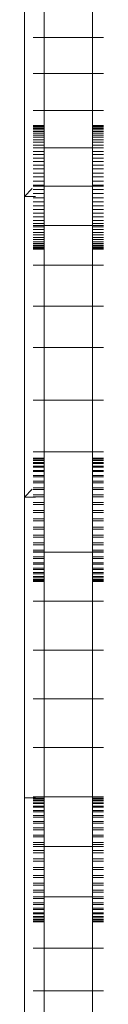
# Model space of a CAD drawing. Units: millimetres. Extents: x -7647 to 13353, y -11758 to 17942.
# Drawn here: x 6326 to 6351, y 3655 to 3962 of the extents above; entities that cross this region are included whole.
import ezdxf

# ---------------------------------------------------------------- set-up
doc = ezdxf.new("R2010")
doc.units = ezdxf.units.MM
doc.header["$MEASUREMENT"] = 0
doc.layers.add('0_Nr_pióra__7', color=7, linetype='Continuous', lineweight=13)

msp = doc.modelspace()

# ---------------------------------------------------------------- linework, layer by layer
at = {"layer": '0_Nr_pióra__7', "color": 7, "linetype": 'Continuous', "lineweight": 13}
for p, q in [((6326.06, 3906.89), (6326.06, 4000.64)), ((6332.25, 3956.47), (6332.25, 3967.56)), ((6347.25, 3967.56), (6347.25, 3956.47)), ((6328.76, 3956.47), (6332.25, 3956.47)), ((6332.25, 3956.47), (6347.25, 3956.47)), ((6332.25, 3945.19), (6332.25, 3956.47)), ((6350.75, 3956.47), (6347.25, 3956.47)), ((6347.25, 3956.47), (6347.25, 3945.19)), ((6328.76, 3945.19), (6332.25, 3945.19)), ((6332.25, 3945.19), (6347.25, 3945.19)), ((6332.25, 3933.71), (6332.25, 3945.19)), ((6350.75, 3945.19), (6347.25, 3945.19)), ((6347.25, 3945.19), (6347.25, 3933.71)), ((6328.76, 3933.71), (6332.25, 3933.71)), ((6332.25, 3933.71), (6347.25, 3933.71)), ((6332.25, 3933.71), (6332.25, 3928.98)), ((6350.75, 3933.71), (6347.25, 3933.71)), ((6347.25, 3933.71), (6347.25, 3928.98)), ((6328.76, 3928.98), (6332.25, 3928.98)), ((6328.76, 3928.9), (6332.25, 3928.9)), ((6332.25, 3928.98), (6332.25, 3928.9)), ((6332.25, 3928.9), (6332.25, 3928.72)), ((6350.75, 3928.98), (6347.25, 3928.98)), ((6347.25, 3928.9), (6347.25, 3928.98)), ((6350.75, 3928.9), (6347.25, 3928.9)), ((6347.25, 3928.72), (6347.25, 3928.9)), ((6328.76, 3928.72), (6332.25, 3928.72)), ((6328.76, 3928.47), (6332.25, 3928.47)), ((6328.76, 3928.12), (6332.25, 3928.12)), ((6328.76, 3927.73), (6332.25, 3927.73)), ((6328.76, 3927.21), (6332.25, 3927.21)), ((6328.76, 3926.69), (6332.25, 3926.69)), ((6328.76, 3926.02), (6332.25, 3926.02)), ((6332.25, 3928.72), (6332.25, 3928.47)), ((6332.25, 3928.47), (6332.25, 3928.12)), ((6332.25, 3928.12), (6332.25, 3927.73)), ((6332.25, 3927.73), (6332.25, 3927.21)), ((6332.25, 3927.21), (6332.25, 3926.69)), ((6332.25, 3926.69), (6332.25, 3926.02)), ((6332.25, 3925.38), (6332.25, 3926.02)), ((6350.75, 3928.72), (6347.25, 3928.72)), ((6347.25, 3928.47), (6347.25, 3928.72)), ((6350.75, 3928.47), (6347.25, 3928.47)), ((6347.25, 3928.12), (6347.25, 3928.47)), ((6350.75, 3928.12), (6347.25, 3928.12)), ((6347.25, 3927.73), (6347.25, 3928.12)), ((6350.75, 3927.73), (6347.25, 3927.73)), ((6347.25, 3927.21), (6347.25, 3927.73)), ((6350.75, 3927.21), (6347.25, 3927.21)), ((6347.25, 3926.69), (6347.25, 3927.21)), ((6350.75, 3926.69), (6347.25, 3926.69)), ((6347.25, 3926.02), (6347.25, 3926.69)), ((6350.75, 3926.02), (6347.25, 3926.02)), ((6347.25, 3925.38), (6347.25, 3926.02)), ((6328.76, 3925.38), (6332.25, 3925.38)), ((6328.76, 3924.57), (6332.25, 3924.57)), ((6328.76, 3923.82), (6332.25, 3923.82)), ((6328.76, 3922.88), (6332.25, 3922.88)), ((6332.25, 3925.38), (6332.25, 3924.57)), ((6332.25, 3924.57), (6332.25, 3923.82)), ((6332.25, 3923.82), (6332.25, 3922.88)), ((6332.25, 3922.88), (6332.25, 3922.03)), ((6350.75, 3925.38), (6347.25, 3925.38)), ((6347.25, 3924.57), (6347.25, 3925.38)), ((6350.75, 3924.57), (6347.25, 3924.57)), ((6347.25, 3923.82), (6347.25, 3924.57)), ((6350.75, 3923.82), (6347.25, 3923.82)), ((6347.25, 3922.88), (6347.25, 3923.82)), ((6350.75, 3922.88), (6347.25, 3922.88)), ((6347.25, 3922.03), (6347.25, 3922.88)), ((6328.76, 3922.03), (6332.25, 3922.03)), ((6328.76, 3920.97), (6332.25, 3920.97)), ((6328.76, 3920.03), (6332.25, 3920.03)), ((6332.25, 3922.03), (6347.25, 3922.03)), ((6332.25, 3922.03), (6332.25, 3920.97)), ((6332.25, 3920.97), (6332.25, 3920.03)), ((6332.25, 3920.03), (6332.25, 3918.88)), ((6350.75, 3922.03), (6347.25, 3922.03)), ((6347.25, 3920.97), (6347.25, 3922.03)), ((6350.75, 3920.97), (6347.25, 3920.97)), ((6347.25, 3920.03), (6347.25, 3920.97)), ((6350.75, 3920.03), (6347.25, 3920.03)), ((6347.25, 3918.88), (6347.25, 3920.03)), ((6328.76, 3918.88), (6332.25, 3918.88)), ((6328.76, 3917.84), (6332.25, 3917.84)), ((6328.76, 3916.62), (6332.25, 3916.62)), ((6332.25, 3918.88), (6332.25, 3917.84)), ((6332.25, 3917.84), (6332.25, 3916.62)), ((6332.25, 3916.62), (6332.25, 3915.5)), ((6350.75, 3918.88), (6347.25, 3918.88)), ((6347.25, 3917.84), (6347.25, 3918.88)), ((6350.75, 3917.84), (6347.25, 3917.84)), ((6347.25, 3916.62), (6347.25, 3917.84)), ((6350.75, 3916.62), (6347.25, 3916.62)), ((6347.25, 3915.5), (6347.25, 3916.62)), ((6328.76, 3915.5), (6332.25, 3915.5)), ((6328.76, 3914.22), (6332.25, 3914.22)), ((6332.25, 3915.5), (6332.25, 3914.22)), ((6332.25, 3914.22), (6332.25, 3913.01)), ((6350.75, 3915.5), (6347.25, 3915.5)), ((6347.25, 3914.22), (6347.25, 3915.5)), ((6350.75, 3914.22), (6347.25, 3914.22)), ((6347.25, 3913.01), (6347.25, 3914.22)), ((6328.76, 3913.01), (6332.25, 3913.01)), ((6328.76, 3911.7), (6332.25, 3911.7)), ((6328.76, 3910.41), (6332.25, 3910.41)), ((6332.25, 3913.01), (6332.25, 3911.7)), ((6332.25, 3911.7), (6332.25, 3910.41)), ((6332.25, 3910.41), (6332.25, 3910.07)), ((6350.75, 3913.01), (6347.25, 3913.01)), ((6347.25, 3911.7), (6347.25, 3913.01)), ((6350.75, 3911.7), (6347.25, 3911.7)), ((6347.25, 3910.41), (6347.25, 3911.7)), ((6350.75, 3910.41), (6347.25, 3910.41)), ((6347.25, 3910.07), (6347.25, 3910.41)), ((6328.51, 3909.39), (6326.06, 3906.89)), ((6328.76, 3910.07), (6332.25, 3910.07)), ((6328.76, 3909.08), (6332.25, 3909.08)), ((6328.76, 3907.8), (6332.25, 3907.8)), ((6332.25, 3910.07), (6347.25, 3910.07)), ((6332.25, 3910.07), (6332.25, 3909.08)), ((6332.25, 3909.08), (6332.25, 3907.8)), ((6332.25, 3907.8), (6332.25, 3906.48)), ((6350.75, 3910.07), (6347.25, 3910.07)), ((6347.25, 3909.08), (6347.25, 3910.07)), ((6350.75, 3909.08), (6347.25, 3909.08)), ((6347.25, 3907.8), (6347.25, 3909.08)), ((6350.75, 3907.8), (6347.25, 3907.8)), ((6347.25, 3907.8), (6347.25, 3906.48)), ((6329.56, 3906.89), (6326.06, 3906.89)), ((6326.06, 3906.89), (6326.06, 3813.14)), ((6328.76, 3906.48), (6332.25, 3906.48)), ((6328.76, 3905.28), (6332.25, 3905.28)), ((6332.25, 3906.48), (6332.25, 3905.28)), ((6332.25, 3905.28), (6332.25, 3903.99)), ((6350.75, 3906.48), (6347.25, 3906.48)), ((6347.25, 3905.28), (6347.25, 3906.48)), ((6350.75, 3905.28), (6347.25, 3905.28)), ((6347.25, 3903.99), (6347.25, 3905.28)), ((6328.76, 3903.99), (6332.25, 3903.99)), ((6328.76, 3902.87), (6332.25, 3902.87)), ((6328.76, 3901.65), (6332.25, 3901.65)), ((6332.25, 3903.99), (6332.25, 3902.87)), ((6332.25, 3902.87), (6332.25, 3901.65)), ((6332.25, 3901.65), (6332.25, 3900.61)), ((6350.75, 3903.99), (6347.25, 3903.99)), ((6347.25, 3902.87), (6347.25, 3903.99)), ((6350.75, 3902.87), (6347.25, 3902.87)), ((6347.25, 3901.65), (6347.25, 3902.87)), ((6350.75, 3901.65), (6347.25, 3901.65)), ((6347.25, 3900.61), (6347.25, 3901.65)), ((6328.76, 3900.61), (6332.25, 3900.61)), ((6328.76, 3899.46), (6332.25, 3899.46)), ((6328.76, 3898.52), (6332.25, 3898.52)), ((6332.25, 3900.61), (6332.25, 3899.46)), ((6332.25, 3899.46), (6332.25, 3898.52)), ((6332.25, 3898.52), (6332.25, 3897.89)), ((6350.75, 3900.61), (6347.25, 3900.61)), ((6347.25, 3899.46), (6347.25, 3900.61)), ((6350.75, 3899.46), (6347.25, 3899.46)), ((6347.25, 3898.52), (6347.25, 3899.46)), ((6350.75, 3898.52), (6347.25, 3898.52)), ((6347.25, 3897.89), (6347.25, 3898.52)), ((6328.76, 3897.89), (6332.25, 3897.89)), ((6328.76, 3897.47), (6332.25, 3897.47)), ((6328.76, 3896.62), (6332.25, 3896.62)), ((6328.76, 3895.67), (6332.25, 3895.67)), ((6332.25, 3897.89), (6347.25, 3897.89)), ((6332.25, 3897.89), (6332.25, 3897.47)), ((6332.25, 3897.47), (6332.25, 3896.62)), ((6332.25, 3896.62), (6332.25, 3895.67)), ((6332.25, 3895.67), (6332.25, 3894.93)), ((6350.75, 3897.89), (6347.25, 3897.89)), ((6347.25, 3897.47), (6347.25, 3897.89)), ((6350.75, 3897.47), (6347.25, 3897.47)), ((6347.25, 3896.62), (6347.25, 3897.47)), ((6350.75, 3896.62), (6347.25, 3896.62)), ((6347.25, 3895.67), (6347.25, 3896.62)), ((6350.75, 3895.67), (6347.25, 3895.67)), ((6347.25, 3894.93), (6347.25, 3895.67)), ((6328.76, 3894.93), (6332.25, 3894.93)), ((6328.76, 3894.11), (6332.25, 3894.11)), ((6328.76, 3893.47), (6332.25, 3893.47)), ((6328.76, 3892.8), (6332.25, 3892.8)), ((6328.76, 3892.28), (6332.25, 3892.28)), ((6332.25, 3894.93), (6332.25, 3894.11)), ((6332.25, 3894.11), (6332.25, 3893.47)), ((6332.25, 3893.47), (6332.25, 3892.8)), ((6332.25, 3892.8), (6332.25, 3892.28)), ((6332.25, 3892.28), (6332.25, 3891.76)), ((6350.75, 3894.93), (6347.25, 3894.93)), ((6347.25, 3894.11), (6347.25, 3894.93)), ((6350.75, 3894.11), (6347.25, 3894.11)), ((6347.25, 3893.47), (6347.25, 3894.11)), ((6350.75, 3893.47), (6347.25, 3893.47)), ((6347.25, 3892.8), (6347.25, 3893.47)), ((6350.75, 3892.8), (6347.25, 3892.8)), ((6347.25, 3892.28), (6347.25, 3892.8)), ((6350.75, 3892.28), (6347.25, 3892.28)), ((6347.25, 3891.76), (6347.25, 3892.28)), ((6328.76, 3891.76), (6332.25, 3891.76)), ((6328.76, 3891.37), (6332.25, 3891.37)), ((6328.76, 3891.02), (6332.25, 3891.02)), ((6328.76, 3890.78), (6332.25, 3890.78)), ((6328.76, 3890.59), (6332.25, 3890.59)), ((6328.76, 3890.51), (6332.25, 3890.51)), ((6332.25, 3891.76), (6332.25, 3891.37)), ((6332.25, 3891.37), (6332.25, 3891.02)), ((6332.25, 3891.02), (6332.25, 3890.78)), ((6332.25, 3890.78), (6332.25, 3890.59)), ((6332.25, 3890.59), (6332.25, 3890.51)), ((6332.25, 3885.46), (6332.25, 3890.51)), ((6350.75, 3891.76), (6347.25, 3891.76)), ((6347.25, 3891.37), (6347.25, 3891.76)), ((6350.75, 3891.37), (6347.25, 3891.37)), ((6347.25, 3891.02), (6347.25, 3891.37)), ((6350.75, 3891.02), (6347.25, 3891.02)), ((6347.25, 3890.78), (6347.25, 3891.02)), ((6350.75, 3890.78), (6347.25, 3890.78)), ((6347.25, 3890.59), (6347.25, 3890.78)), ((6350.75, 3890.59), (6347.25, 3890.59)), ((6347.25, 3890.51), (6347.25, 3890.59)), ((6350.75, 3890.51), (6347.25, 3890.51)), ((6347.25, 3890.51), (6347.25, 3885.46)), ((6328.76, 3885.46), (6332.25, 3885.46)), ((6332.25, 3885.46), (6347.25, 3885.46)), ((6332.25, 3872.76), (6332.25, 3885.46)), ((6350.75, 3885.46), (6347.25, 3885.46)), ((6347.25, 3885.46), (6347.25, 3872.76)), ((6328.76, 3872.76), (6332.25, 3872.76)), ((6332.25, 3872.76), (6347.25, 3872.76)), ((6332.25, 3859.78), (6332.25, 3872.76)), ((6350.75, 3872.76), (6347.25, 3872.76)), ((6347.25, 3872.76), (6347.25, 3859.78)), ((6328.76, 3859.78), (6332.25, 3859.78)), ((6332.25, 3859.78), (6347.25, 3859.78)), ((6332.25, 3843.36), (6332.25, 3859.78)), ((6350.75, 3859.78), (6347.25, 3859.78)), ((6347.25, 3859.78), (6347.25, 3843.36)), ((6328.76, 3843.36), (6332.25, 3843.36)), ((6332.25, 3843.36), (6347.25, 3843.36)), ((6332.25, 3827.31), (6332.25, 3843.36)), ((6350.75, 3843.36), (6347.25, 3843.36)), ((6347.25, 3827.31), (6347.25, 3843.36)), ((6328.76, 3827.31), (6332.25, 3827.31)), ((6328.76, 3825.34), (6332.25, 3825.34)), ((6328.76, 3825.21), (6332.25, 3825.21)), ((6328.76, 3825.12), (6332.25, 3825.12)), ((6328.76, 3824.74), (6332.25, 3824.74)), ((6328.76, 3824.56), (6332.25, 3824.56)), ((6332.25, 3827.31), (6347.25, 3827.31)), ((6332.25, 3825.34), (6332.25, 3827.31)), ((6332.25, 3825.34), (6332.25, 3825.21)), ((6332.25, 3825.21), (6332.25, 3825.12)), ((6332.25, 3825.12), (6332.25, 3824.74)), ((6332.25, 3824.74), (6332.25, 3824.56)), ((6332.25, 3824.56), (6332.25, 3823.95)), ((6350.75, 3827.31), (6347.25, 3827.31)), ((6347.25, 3825.34), (6347.25, 3827.31)), ((6350.75, 3825.34), (6347.25, 3825.34)), ((6347.25, 3825.21), (6347.25, 3825.34)), ((6350.75, 3825.21), (6347.25, 3825.21)), ((6347.25, 3825.12), (6347.25, 3825.21)), ((6350.75, 3825.12), (6347.25, 3825.12)), ((6347.25, 3824.74), (6347.25, 3825.12)), ((6350.75, 3824.74), (6347.25, 3824.74)), ((6347.25, 3824.56), (6347.25, 3824.74)), ((6350.75, 3824.56), (6347.25, 3824.56)), ((6347.25, 3824.56), (6347.25, 3823.95)), ((6328.76, 3823.95), (6332.25, 3823.95)), ((6328.76, 3823.7), (6332.25, 3823.7)), ((6328.76, 3822.88), (6332.25, 3822.88)), ((6328.76, 3822.54), (6332.25, 3822.54)), ((6328.76, 3821.53), (6332.25, 3821.53)), ((6332.25, 3823.95), (6332.25, 3823.7)), ((6332.25, 3823.7), (6332.25, 3822.88)), ((6332.25, 3822.88), (6332.25, 3822.54)), ((6332.25, 3822.54), (6332.25, 3821.53)), ((6332.25, 3821.53), (6332.25, 3821.12)), ((6350.75, 3823.95), (6347.25, 3823.95)), ((6347.25, 3823.7), (6347.25, 3823.95)), ((6350.75, 3823.7), (6347.25, 3823.7)), ((6347.25, 3822.88), (6347.25, 3823.7)), ((6350.75, 3822.88), (6347.25, 3822.88)), ((6347.25, 3822.54), (6347.25, 3822.88)), ((6350.75, 3822.54), (6347.25, 3822.54)), ((6347.25, 3821.53), (6347.25, 3822.54)), ((6350.75, 3821.53), (6347.25, 3821.53)), ((6347.25, 3821.12), (6347.25, 3821.53)), ((6328.76, 3821.12), (6332.25, 3821.12)), ((6328.76, 3819.93), (6332.25, 3819.93)), ((6328.76, 3819.47), (6332.25, 3819.47)), ((6332.25, 3821.12), (6332.25, 3819.93)), ((6332.25, 3819.93), (6332.25, 3819.47)), ((6332.25, 3819.47), (6332.25, 3818.11)), ((6350.75, 3821.12), (6347.25, 3821.12)), ((6347.25, 3819.93), (6347.25, 3821.12)), ((6350.75, 3819.93), (6347.25, 3819.93)), ((6347.25, 3819.47), (6347.25, 3819.93)), ((6350.75, 3819.47), (6347.25, 3819.47)), ((6347.25, 3818.11), (6347.25, 3819.47)), ((6328.51, 3815.64), (6326.06, 3813.14)), ((6328.76, 3818.11), (6332.25, 3818.11)), ((6328.76, 3817.59), (6332.25, 3817.59)), ((6328.76, 3816.09), (6332.25, 3816.09)), ((6328.76, 3815.52), (6332.25, 3815.52)), ((6332.25, 3818.11), (6332.25, 3817.59)), ((6332.25, 3817.59), (6332.25, 3816.09)), ((6332.25, 3816.09), (6332.25, 3815.52)), ((6332.25, 3815.52), (6332.25, 3813.89)), ((6350.75, 3818.11), (6347.25, 3818.11)), ((6347.25, 3817.59), (6347.25, 3818.11)), ((6350.75, 3817.59), (6347.25, 3817.59)), ((6347.25, 3816.09), (6347.25, 3817.59)), ((6350.75, 3816.09), (6347.25, 3816.09)), ((6347.25, 3815.52), (6347.25, 3816.09)), ((6350.75, 3815.52), (6347.25, 3815.52)), ((6347.25, 3813.89), (6347.25, 3815.52)), ((6329.56, 3813.14), (6326.06, 3813.14)), ((6326.06, 3719.39), (6326.06, 3813.14)), ((6328.76, 3813.89), (6332.25, 3813.89)), ((6328.76, 3813.28), (6332.25, 3813.28)), ((6332.25, 3813.89), (6332.25, 3813.28)), ((6332.25, 3813.28), (6332.25, 3811.53)), ((6350.75, 3813.89), (6347.25, 3813.89)), ((6347.25, 3813.28), (6347.25, 3813.89)), ((6350.75, 3813.28), (6347.25, 3813.28)), ((6347.25, 3811.53), (6347.25, 3813.28)), ((6328.76, 3811.53), (6332.25, 3811.53)), ((6328.76, 3810.89), (6332.25, 3810.89)), ((6332.25, 3811.53), (6332.25, 3810.89)), ((6332.25, 3810.89), (6332.25, 3809.03)), ((6350.75, 3811.53), (6347.25, 3811.53)), ((6347.25, 3810.89), (6347.25, 3811.53)), ((6350.75, 3810.89), (6347.25, 3810.89)), ((6347.25, 3809.03), (6347.25, 3810.89)), ((6328.76, 3809.03), (6332.25, 3809.03)), ((6328.76, 3808.38), (6332.25, 3808.38)), ((6328.76, 3806.42), (6332.25, 3806.42)), ((6332.25, 3809.03), (6332.25, 3808.38)), ((6332.25, 3808.38), (6332.25, 3806.42)), ((6332.25, 3806.42), (6332.25, 3805.76)), ((6350.75, 3809.03), (6347.25, 3809.03)), ((6347.25, 3808.38), (6347.25, 3809.03)), ((6350.75, 3808.38), (6347.25, 3808.38)), ((6347.25, 3806.42), (6347.25, 3808.38)), ((6350.75, 3806.42), (6347.25, 3806.42)), ((6347.25, 3805.76), (6347.25, 3806.42)), ((6328.76, 3805.76), (6332.25, 3805.76)), ((6328.76, 3803.81), (6332.25, 3803.81)), ((6328.76, 3803.15), (6332.25, 3803.15)), ((6332.25, 3805.76), (6332.25, 3803.81)), ((6332.25, 3803.81), (6332.25, 3803.15)), ((6332.25, 3803.15), (6332.25, 3801.3)), ((6350.75, 3805.76), (6347.25, 3805.76)), ((6347.25, 3803.81), (6347.25, 3805.76)), ((6350.75, 3803.81), (6347.25, 3803.81)), ((6347.25, 3803.15), (6347.25, 3803.81)), ((6350.75, 3803.15), (6347.25, 3803.15)), ((6347.25, 3801.3), (6347.25, 3803.15)), ((6328.76, 3801.3), (6332.25, 3801.3)), ((6328.76, 3800.66), (6332.25, 3800.66)), ((6332.25, 3801.3), (6332.25, 3800.66)), ((6332.25, 3798.91), (6332.25, 3800.66)), ((6350.75, 3801.3), (6347.25, 3801.3)), ((6347.25, 3800.66), (6347.25, 3801.3)), ((6350.75, 3800.66), (6347.25, 3800.66)), ((6347.25, 3798.91), (6347.25, 3800.66)), ((6328.76, 3798.91), (6332.25, 3798.91)), ((6328.76, 3798.3), (6332.25, 3798.3)), ((6332.25, 3798.91), (6332.25, 3798.3)), ((6332.25, 3798.3), (6332.25, 3796.67)), ((6350.75, 3798.91), (6347.25, 3798.91)), ((6347.25, 3798.3), (6347.25, 3798.91)), ((6350.75, 3798.3), (6347.25, 3798.3)), ((6347.25, 3796.67), (6347.25, 3798.3)), ((6328.76, 3796.67), (6332.25, 3796.67)), ((6328.76, 3796.1), (6332.25, 3796.1)), ((6328.76, 3796.07), (6332.25, 3796.07)), ((6328.76, 3794.6), (6332.25, 3794.6)), ((6328.76, 3794.07), (6332.25, 3794.07)), ((6332.25, 3796.67), (6332.25, 3796.1)), ((6332.25, 3796.1), (6332.25, 3796.07)), ((6332.25, 3796.07), (6347.25, 3796.07)), ((6332.25, 3796.07), (6332.25, 3794.6)), ((6332.25, 3794.6), (6332.25, 3794.07)), ((6332.25, 3794.07), (6332.25, 3792.72)), ((6350.75, 3796.67), (6347.25, 3796.67)), ((6347.25, 3796.1), (6347.25, 3796.67)), ((6350.75, 3796.1), (6347.25, 3796.1)), ((6347.25, 3796.07), (6347.25, 3796.1)), ((6350.75, 3796.07), (6347.25, 3796.07)), ((6347.25, 3794.6), (6347.25, 3796.07)), ((6350.75, 3794.6), (6347.25, 3794.6)), ((6347.25, 3794.07), (6347.25, 3794.6)), ((6350.75, 3794.07), (6347.25, 3794.07)), ((6347.25, 3794.07), (6347.25, 3792.72)), ((6328.76, 3792.72), (6332.25, 3792.72)), ((6328.76, 3792.25), (6332.25, 3792.25)), ((6328.76, 3791.06), (6332.25, 3791.06)), ((6332.25, 3792.72), (6332.25, 3792.25)), ((6332.25, 3792.25), (6332.25, 3791.06)), ((6332.25, 3791.06), (6332.25, 3790.66)), ((6350.75, 3792.72), (6347.25, 3792.72)), ((6347.25, 3792.25), (6347.25, 3792.72)), ((6350.75, 3792.25), (6347.25, 3792.25)), ((6347.25, 3791.06), (6347.25, 3792.25)), ((6350.75, 3791.06), (6347.25, 3791.06)), ((6347.25, 3790.66), (6347.25, 3791.06)), ((6328.76, 3790.66), (6332.25, 3790.66)), ((6328.76, 3789.64), (6332.25, 3789.64)), ((6328.76, 3789.31), (6332.25, 3789.31)), ((6328.76, 3788.49), (6332.25, 3788.49)), ((6328.76, 3788.23), (6332.25, 3788.23)), ((6328.76, 3787.62), (6332.25, 3787.62)), ((6332.25, 3790.66), (6332.25, 3789.64)), ((6332.25, 3789.64), (6332.25, 3789.31)), ((6332.25, 3789.31), (6332.25, 3788.49)), ((6332.25, 3788.49), (6332.25, 3788.23)), ((6332.25, 3788.23), (6332.25, 3787.62)), ((6332.25, 3787.62), (6332.25, 3787.45)), ((6350.75, 3790.66), (6347.25, 3790.66)), ((6347.25, 3789.64), (6347.25, 3790.66)), ((6350.75, 3789.64), (6347.25, 3789.64)), ((6347.25, 3789.31), (6347.25, 3789.64)), ((6350.75, 3789.31), (6347.25, 3789.31)), ((6347.25, 3788.49), (6347.25, 3789.31)), ((6350.75, 3788.49), (6347.25, 3788.49)), ((6347.25, 3788.23), (6347.25, 3788.49)), ((6350.75, 3788.23), (6347.25, 3788.23)), ((6347.25, 3787.62), (6347.25, 3788.23)), ((6350.75, 3787.62), (6347.25, 3787.62)), ((6347.25, 3787.45), (6347.25, 3787.62)), ((6328.76, 3787.45), (6332.25, 3787.45)), ((6328.76, 3787.07), (6332.25, 3787.07)), ((6328.76, 3786.98), (6332.25, 3786.98)), ((6328.76, 3786.85), (6332.25, 3786.85)), ((6332.25, 3787.45), (6332.25, 3787.07)), ((6332.25, 3787.07), (6332.25, 3786.98)), ((6332.25, 3786.98), (6332.25, 3786.85)), ((6332.25, 3780.73), (6332.25, 3786.85)), ((6350.75, 3787.45), (6347.25, 3787.45)), ((6347.25, 3787.07), (6347.25, 3787.45)), ((6350.75, 3787.07), (6347.25, 3787.07)), ((6347.25, 3786.98), (6347.25, 3787.07)), ((6350.75, 3786.98), (6347.25, 3786.98)), ((6347.25, 3786.85), (6347.25, 3786.98)), ((6350.75, 3786.85), (6347.25, 3786.85)), ((6347.25, 3780.73), (6347.25, 3786.85)), ((6328.76, 3780.73), (6332.25, 3780.73)), ((6332.25, 3780.73), (6347.25, 3780.73)), ((6332.25, 3780.73), (6332.25, 3765.5)), ((6350.75, 3780.73), (6347.25, 3780.73)), ((6347.25, 3765.5), (6347.25, 3780.73)), ((6328.76, 3765.5), (6332.25, 3765.5)), ((6332.25, 3765.5), (6347.25, 3765.5)), ((6332.25, 3765.5), (6332.25, 3750.31)), ((6350.75, 3765.5), (6347.25, 3765.5)), ((6347.25, 3750.31), (6347.25, 3765.5)), ((6328.76, 3750.31), (6332.25, 3750.31)), ((6332.25, 3750.31), (6347.25, 3750.31)), ((6332.25, 3750.31), (6332.25, 3735.08)), ((6350.75, 3750.31), (6347.25, 3750.31)), ((6347.25, 3735.08), (6347.25, 3750.31)), ((6328.76, 3735.08), (6332.25, 3735.08)), ((6332.25, 3735.08), (6347.25, 3735.08)), ((6332.25, 3735.08), (6332.25, 3719.76)), ((6350.75, 3735.08), (6347.25, 3735.08)), ((6347.25, 3719.76), (6347.25, 3735.08)), ((6329.56, 3719.39), (6326.06, 3719.39)), ((6326.06, 3719.39), (6326.06, 3650.64)), ((6328.76, 3719.76), (6332.25, 3719.76)), ((6328.76, 3719.3), (6332.25, 3719.3)), ((6328.76, 3719.17), (6332.25, 3719.17)), ((6328.76, 3719.08), (6332.25, 3719.08)), ((6328.76, 3718.7), (6332.25, 3718.7)), ((6328.76, 3718.53), (6332.25, 3718.53)), ((6328.76, 3717.92), (6332.25, 3717.92)), ((6328.76, 3717.66), (6332.25, 3717.66)), ((6332.25, 3719.76), (6347.25, 3719.76)), ((6332.25, 3719.3), (6332.25, 3719.76)), ((6332.25, 3719.3), (6332.25, 3719.17)), ((6332.25, 3719.17), (6332.25, 3719.08)), ((6332.25, 3719.08), (6332.25, 3718.7)), ((6332.25, 3718.7), (6332.25, 3718.53)), ((6332.25, 3718.53), (6332.25, 3717.92)), ((6332.25, 3717.92), (6332.25, 3717.66)), ((6332.25, 3717.66), (6332.25, 3716.84)), ((6350.75, 3719.76), (6347.25, 3719.76)), ((6347.25, 3719.3), (6347.25, 3719.76)), ((6350.75, 3719.3), (6347.25, 3719.3)), ((6347.25, 3719.17), (6347.25, 3719.3)), ((6350.75, 3719.17), (6347.25, 3719.17)), ((6347.25, 3719.08), (6347.25, 3719.17)), ((6350.75, 3719.08), (6347.25, 3719.08)), ((6347.25, 3718.7), (6347.25, 3719.08)), ((6350.75, 3718.7), (6347.25, 3718.7)), ((6347.25, 3718.53), (6347.25, 3718.7)), ((6350.75, 3718.53), (6347.25, 3718.53)), ((6347.25, 3717.92), (6347.25, 3718.53)), ((6350.75, 3717.92), (6347.25, 3717.92)), ((6347.25, 3717.66), (6347.25, 3717.92)), ((6350.75, 3717.66), (6347.25, 3717.66)), ((6347.25, 3716.84), (6347.25, 3717.66)), ((6328.76, 3716.84), (6332.25, 3716.84)), ((6328.76, 3716.51), (6332.25, 3716.51)), ((6328.76, 3715.49), (6332.25, 3715.49)), ((6328.76, 3715.09), (6332.25, 3715.09)), ((6332.25, 3716.84), (6332.25, 3716.51)), ((6332.25, 3716.51), (6332.25, 3715.49)), ((6332.25, 3715.49), (6332.25, 3715.09)), ((6332.25, 3715.09), (6332.25, 3713.9)), ((6350.75, 3716.84), (6347.25, 3716.84)), ((6347.25, 3716.51), (6347.25, 3716.84)), ((6350.75, 3716.51), (6347.25, 3716.51)), ((6347.25, 3716.51), (6347.25, 3715.49)), ((6350.75, 3715.49), (6347.25, 3715.49)), ((6347.25, 3715.09), (6347.25, 3715.49)), ((6350.75, 3715.09), (6347.25, 3715.09)), ((6347.25, 3713.9), (6347.25, 3715.09)), ((6328.76, 3713.9), (6332.25, 3713.9)), ((6328.76, 3713.43), (6332.25, 3713.43)), ((6328.76, 3712.08), (6332.25, 3712.08)), ((6328.76, 3711.55), (6332.25, 3711.55)), ((6332.25, 3713.9), (6332.25, 3713.43)), ((6332.25, 3713.43), (6332.25, 3712.08)), ((6332.25, 3712.08), (6332.25, 3711.55)), ((6332.25, 3711.55), (6332.25, 3710.05)), ((6350.75, 3713.9), (6347.25, 3713.9)), ((6347.25, 3713.43), (6347.25, 3713.9)), ((6350.75, 3713.43), (6347.25, 3713.43)), ((6347.25, 3712.08), (6347.25, 3713.43)), ((6350.75, 3712.08), (6347.25, 3712.08)), ((6347.25, 3711.55), (6347.25, 3712.08)), ((6350.75, 3711.55), (6347.25, 3711.55)), ((6347.25, 3710.05), (6347.25, 3711.55)), ((6328.76, 3710.05), (6332.25, 3710.05)), ((6328.76, 3709.48), (6332.25, 3709.48)), ((6328.76, 3707.85), (6332.25, 3707.85)), ((6332.25, 3710.05), (6332.25, 3709.48)), ((6332.25, 3709.48), (6332.25, 3707.85)), ((6332.25, 3707.24), (6332.25, 3707.85)), ((6350.75, 3710.05), (6347.25, 3710.05)), ((6347.25, 3709.48), (6347.25, 3710.05)), ((6350.75, 3709.48), (6347.25, 3709.48)), ((6347.25, 3707.85), (6347.25, 3709.48)), ((6350.75, 3707.85), (6347.25, 3707.85)), ((6347.25, 3707.24), (6347.25, 3707.85)), ((6328.76, 3707.24), (6332.25, 3707.24)), ((6328.76, 3705.49), (6332.25, 3705.49)), ((6328.76, 3704.85), (6332.25, 3704.85)), ((6332.25, 3707.24), (6332.25, 3705.49)), ((6332.25, 3705.49), (6332.25, 3704.85)), ((6332.25, 3704.85), (6332.25, 3704.27)), ((6350.75, 3707.24), (6347.25, 3707.24)), ((6347.25, 3705.49), (6347.25, 3707.24)), ((6350.75, 3705.49), (6347.25, 3705.49)), ((6347.25, 3704.85), (6347.25, 3705.49)), ((6350.75, 3704.85), (6347.25, 3704.85)), ((6347.25, 3704.85), (6347.25, 3704.27)), ((6328.76, 3704.27), (6332.25, 3704.27)), ((6328.76, 3702.99), (6332.25, 3702.99)), ((6328.76, 3702.34), (6332.25, 3702.34)), ((6332.25, 3704.27), (6347.25, 3704.27)), ((6332.25, 3704.27), (6332.25, 3702.99)), ((6332.25, 3702.99), (6332.25, 3702.34)), ((6332.25, 3702.34), (6332.25, 3700.39)), ((6350.75, 3704.27), (6347.25, 3704.27)), ((6347.25, 3702.99), (6347.25, 3704.27)), ((6350.75, 3702.99), (6347.25, 3702.99)), ((6347.25, 3702.34), (6347.25, 3702.99)), ((6350.75, 3702.34), (6347.25, 3702.34)), ((6347.25, 3702.34), (6347.25, 3700.39)), ((6328.76, 3700.39), (6332.25, 3700.39)), ((6328.76, 3699.72), (6332.25, 3699.72)), ((6332.25, 3700.39), (6332.25, 3699.72)), ((6332.25, 3699.72), (6332.25, 3697.77)), ((6350.75, 3700.39), (6347.25, 3700.39)), ((6347.25, 3699.72), (6347.25, 3700.39)), ((6350.75, 3699.72), (6347.25, 3699.72)), ((6347.25, 3697.77), (6347.25, 3699.72)), ((6328.76, 3697.77), (6332.25, 3697.77)), ((6328.76, 3697.12), (6332.25, 3697.12)), ((6332.25, 3697.77), (6332.25, 3697.12)), ((6332.25, 3697.12), (6332.25, 3695.26)), ((6350.75, 3697.77), (6347.25, 3697.77)), ((6347.25, 3697.12), (6347.25, 3697.77)), ((6350.75, 3697.12), (6347.25, 3697.12)), ((6347.25, 3695.26), (6347.25, 3697.12)), ((6328.76, 3695.26), (6332.25, 3695.26)), ((6328.76, 3694.62), (6332.25, 3694.62)), ((6328.76, 3692.87), (6332.25, 3692.87)), ((6332.25, 3695.26), (6332.25, 3694.62)), ((6332.25, 3694.62), (6332.25, 3692.87)), ((6332.25, 3692.87), (6332.25, 3692.26)), ((6350.75, 3695.26), (6347.25, 3695.26)), ((6347.25, 3694.62), (6347.25, 3695.26)), ((6350.75, 3694.62), (6347.25, 3694.62)), ((6347.25, 3692.87), (6347.25, 3694.62)), ((6350.75, 3692.87), (6347.25, 3692.87)), ((6347.25, 3692.26), (6347.25, 3692.87)), ((6328.76, 3692.26), (6332.25, 3692.26)), ((6328.76, 3690.63), (6332.25, 3690.63)), ((6328.76, 3690.06), (6332.25, 3690.06)), ((6332.25, 3690.63), (6332.25, 3692.26)), ((6332.25, 3690.63), (6332.25, 3690.06)), ((6332.25, 3690.06), (6332.25, 3688.56)), ((6350.75, 3692.26), (6347.25, 3692.26)), ((6347.25, 3690.63), (6347.25, 3692.26)), ((6350.75, 3690.63), (6347.25, 3690.63)), ((6347.25, 3690.06), (6347.25, 3690.63)), ((6350.75, 3690.06), (6347.25, 3690.06)), ((6347.25, 3690.06), (6347.25, 3688.56)), ((6328.76, 3688.56), (6332.25, 3688.56)), ((6328.76, 3688.04), (6332.25, 3688.04)), ((6328.76, 3686.68), (6332.25, 3686.68)), ((6332.25, 3688.56), (6347.25, 3688.56)), ((6332.25, 3688.56), (6332.25, 3688.04)), ((6332.25, 3688.04), (6332.25, 3686.68)), ((6332.25, 3686.68), (6332.25, 3686.22)), ((6350.75, 3688.56), (6347.25, 3688.56)), ((6347.25, 3688.04), (6347.25, 3688.56)), ((6350.75, 3688.04), (6347.25, 3688.04)), ((6347.25, 3686.68), (6347.25, 3688.04)), ((6350.75, 3686.68), (6347.25, 3686.68)), ((6347.25, 3686.22), (6347.25, 3686.68)), ((6328.76, 3686.22), (6332.25, 3686.22)), ((6328.76, 3685.02), (6332.25, 3685.02)), ((6328.76, 3684.62), (6332.25, 3684.62)), ((6328.76, 3683.61), (6332.25, 3683.61)), ((6328.76, 3683.27), (6332.25, 3683.27)), ((6332.25, 3686.22), (6332.25, 3685.02)), ((6332.25, 3685.02), (6332.25, 3684.62)), ((6332.25, 3684.62), (6332.25, 3683.61)), ((6332.25, 3683.61), (6332.25, 3683.27)), ((6332.25, 3683.27), (6332.25, 3682.45)), ((6350.75, 3686.22), (6347.25, 3686.22)), ((6347.25, 3686.22), (6347.25, 3685.02)), ((6350.75, 3685.02), (6347.25, 3685.02)), ((6347.25, 3684.62), (6347.25, 3685.02)), ((6350.75, 3684.62), (6347.25, 3684.62)), ((6347.25, 3683.61), (6347.25, 3684.62)), ((6350.75, 3683.61), (6347.25, 3683.61)), ((6347.25, 3683.27), (6347.25, 3683.61)), ((6350.75, 3683.27), (6347.25, 3683.27)), ((6347.25, 3682.45), (6347.25, 3683.27)), ((6328.76, 3682.45), (6332.25, 3682.45)), ((6328.76, 3682.19), (6332.25, 3682.19)), ((6328.76, 3681.59), (6332.25, 3681.59)), ((6328.76, 3681.41), (6332.25, 3681.41)), ((6328.76, 3681.03), (6332.25, 3681.03)), ((6328.76, 3680.94), (6332.25, 3680.94)), ((6328.76, 3680.81), (6332.25, 3680.81)), ((6332.25, 3682.45), (6332.25, 3682.19)), ((6332.25, 3682.19), (6332.25, 3681.59)), ((6332.25, 3681.59), (6332.25, 3681.41)), ((6332.25, 3681.41), (6332.25, 3681.03)), ((6332.25, 3681.03), (6332.25, 3680.94)), ((6332.25, 3680.94), (6332.25, 3680.81)), ((6332.25, 3672.54), (6332.25, 3680.81)), ((6350.75, 3682.45), (6347.25, 3682.45)), ((6347.25, 3682.19), (6347.25, 3682.45)), ((6350.75, 3682.19), (6347.25, 3682.19)), ((6347.25, 3681.59), (6347.25, 3682.19)), ((6350.75, 3681.59), (6347.25, 3681.59)), ((6347.25, 3681.41), (6347.25, 3681.59)), ((6350.75, 3681.41), (6347.25, 3681.41)), ((6347.25, 3681.03), (6347.25, 3681.41)), ((6350.75, 3681.03), (6347.25, 3681.03)), ((6347.25, 3680.94), (6347.25, 3681.03)), ((6350.75, 3680.94), (6347.25, 3680.94)), ((6347.25, 3680.81), (6347.25, 3680.94)), ((6350.75, 3680.81), (6347.25, 3680.81)), ((6347.25, 3672.54), (6347.25, 3680.81)), ((6328.76, 3672.54), (6332.25, 3672.54)), ((6332.25, 3672.54), (6347.25, 3672.54)), ((6332.25, 3672.54), (6332.25, 3659.28)), ((6350.75, 3672.54), (6347.25, 3672.54)), ((6347.25, 3659.28), (6347.25, 3672.54)), ((6328.76, 3659.28), (6332.25, 3659.28)), ((6332.25, 3659.28), (6347.25, 3659.28)), ((6332.25, 3659.28), (6332.25, 3645.76)), ((6350.75, 3659.28), (6347.25, 3659.28)), ((6347.25, 3645.76), (6347.25, 3659.28))]:
    msp.add_line(p, q, dxfattribs=at)

doc.saveas('drawing.dxf')
